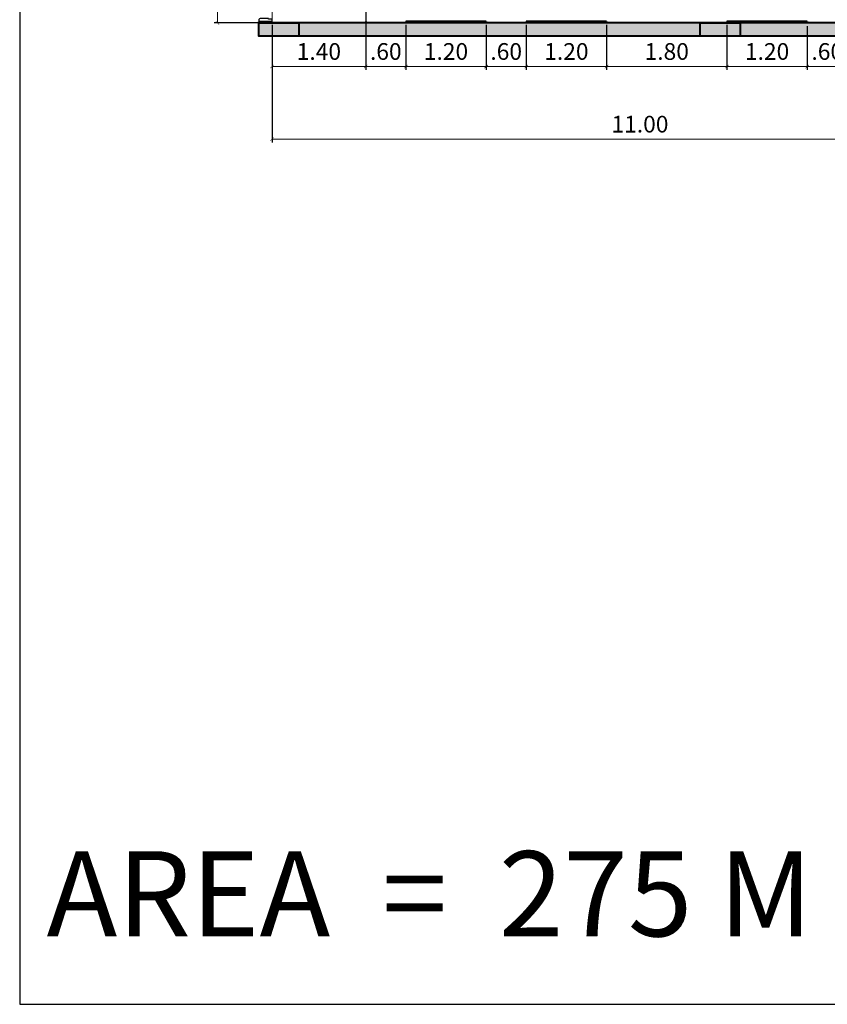
# Model space of a CAD drawing. Units: millimetres. Extents: x 928.1 to 996.1, y -1134.1 to -1101.4.
# Drawn here: x 965.7 to 977.7, y -1134.1 to -1119.4 of the extents above; entities that cross this region are included whole.
import ezdxf

# ---------------------------------------------------------------- set-up
doc = ezdxf.new("R2010")
doc.units = ezdxf.units.MM
doc.header["$PDMODE"] = 3
doc.linetypes.add('CENTER', pattern=[2, 1.25, -0.25, 0.25, -0.25])
for name, color, linetype in [('DOORPLAN', 1, 'Continuous'), ('POOL', 2, 'Continuous'), ('S-Axis', 8, 'CENTER'), ('WALL', 4, 'Continuous')]:
    doc.layers.add(name, color=color, linetype=linetype)
doc.styles.add('-DIM 2', font='romans1.shx', dxfattribs={"width": 0.7, "height": 0.25})
doc.styles.add('ROMANT', font='arial.ttf', dxfattribs={"height": 200})
doc.dimstyles.new('MON SMALL', dxfattribs={"dimscale": 0, "dimtxt": 0.25, "dimasz": 0.05, "dimexe": 0.05, "dimexo": 0.05, "dimgap": 0.1, "dimtad": 1, "dimzin": 5, "dimdsep": 46, "dimtxsty": '-DIM 2', "dimblk": 'ARCHTICK', "dimcen": 0.17, "dimclrd": 149, "dimclre": 149, "dimadec": 0, "dimazin": 0, "dimtfac": 2.5, "dimtix": 1, "dimtmove": 2, "dimatfit": 1, "dimldrblk": 'OPEN90', "dimfxl": 0.105, "dimtolj": 1, "dimtzin": 1, "dimlwd": 5, "dimarcsym": 0})

# ---------------------------------------------------------------- blocks, each defined once
blk = doc.blocks.new('_ArchTick')
at = {"color": 0, "linetype": 'ByBlock', "const_width": 0.15}
blk.add_lwpolyline([(-0.5, -0.5), (0.5, 0.5)], dxfattribs=at)
blk = doc.blocks.new('*D108')
at = {"layer": 'Defpoints', "color": 0, "ltscale": 0.5, "transparency": 16777216}
for p in [(969.549, -1115.62), (968.633, -1119.42), (969.549, -1119.42)]:
    blk.add_point(p, dxfattribs=at)
at = {"layer": 'POOL', "color": 149, "lineweight": -2, "ltscale": 0.5, "transparency": 16777216}
for p, q in [((969.499, -1115.62), (968.583, -1115.62)), ((969.499, -1119.42), (968.583, -1119.42))]:
    blk.add_line(p, q, dxfattribs=at)
at = {"layer": 'POOL', "color": 149, "lineweight": 5, "ltscale": 0.5, "transparency": 16777216}
blk.add_line((968.633, -1115.62), (968.633, -1119.42), dxfattribs=at)
at = {"layer": 'POOL', "color": 149, "lineweight": 5, "ltscale": 0.5, "transparency": 16777216, "xscale": 0.05, "yscale": 0.05, "zscale": 0.05}
for p, rotation in [((968.633, -1115.62), 90), ((968.633, -1119.42), 270)]:
    blk.add_blockref('_ArchTick', p, dxfattribs=dict(at, rotation=rotation))
at = {"layer": 'POOL', "color": 0, "ltscale": 0.5, "transparency": 16777216, "insert": (968.408, -1117.52), "char_height": 0.25, "attachment_point": 5, "rotation": 90, "style": '-DIM 2'}
blk.add_mtext('\\A1;3.80', dxfattribs=at)
blk = doc.blocks.new('_Open90')
at = {"color": 0, "linetype": 'ByBlock', "lineweight": -2}
for p, q in [((0, 0), (-1, 0)), ((-0.5, 0.5), (0, 0)), ((0, 0), (-0.5, -0.5))]:
    blk.add_line(p, q, dxfattribs=at)
blk = doc.blocks.new('*D112')
at = {"layer": 'Defpoints', "color": 0, "ltscale": 0.5, "transparency": 16777216}
for p in [(970.849, -1115.64), (969.449, -1119.4), (970.849, -1120.073)]:
    blk.add_point(p, dxfattribs=at)
at = {"layer": 'POOL', "color": 149, "lineweight": -2, "ltscale": 0.5, "transparency": 16777216}
for p, q in [((970.849, -1115.69), (970.849, -1120.123)), ((969.449, -1119.45), (969.449, -1120.123))]:
    blk.add_line(p, q, dxfattribs=at)
at = {"layer": 'POOL', "color": 149, "lineweight": 5, "ltscale": 0.5, "transparency": 16777216}
blk.add_line((969.449, -1120.073), (970.849, -1120.073), dxfattribs=at)
at = {"layer": 'POOL', "color": 149, "lineweight": 5, "ltscale": 0.5, "transparency": 16777216, "xscale": 0.05, "yscale": 0.05, "zscale": 0.05, "rotation": 180}
blk.add_blockref('_ArchTick', (969.449, -1120.073), dxfattribs=at)
at = {"layer": 'POOL', "color": 149, "lineweight": 5, "ltscale": 0.5, "transparency": 16777216, "xscale": 0.05, "yscale": 0.05, "zscale": 0.05}
blk.add_blockref('_ArchTick', (970.849, -1120.073), dxfattribs=at)
at = {"layer": 'POOL', "color": 0, "ltscale": 0.5, "transparency": 16777216, "insert": (970.149, -1119.848), "char_height": 0.25, "attachment_point": 5, "style": '-DIM 2'}
blk.add_mtext('\\A1;1.40', dxfattribs=at)
blk = doc.blocks.new('*D113')
at = {"layer": 'Defpoints', "color": 0, "ltscale": 0.5, "transparency": 16777216}
for p in [(970.849, -1119.4), (971.449, -1119.4), (971.449, -1120.073)]:
    blk.add_point(p, dxfattribs=at)
at = {"layer": 'POOL', "color": 149, "lineweight": -2, "ltscale": 0.5, "transparency": 16777216}
for p, q in [((970.849, -1119.45), (970.849, -1120.123)), ((971.449, -1119.45), (971.449, -1120.123))]:
    blk.add_line(p, q, dxfattribs=at)
at = {"layer": 'POOL', "color": 149, "lineweight": 5, "ltscale": 0.5, "transparency": 16777216}
blk.add_line((970.849, -1120.073), (971.449, -1120.073), dxfattribs=at)
at = {"layer": 'POOL', "color": 149, "lineweight": 5, "ltscale": 0.5, "transparency": 16777216, "xscale": 0.05, "yscale": 0.05, "zscale": 0.05, "rotation": 180}
blk.add_blockref('_ArchTick', (970.849, -1120.073), dxfattribs=at)
at = {"layer": 'POOL', "color": 149, "lineweight": 5, "ltscale": 0.5, "transparency": 16777216, "xscale": 0.05, "yscale": 0.05, "zscale": 0.05}
blk.add_blockref('_ArchTick', (971.449, -1120.073), dxfattribs=at)
at = {"layer": 'POOL', "color": 0, "ltscale": 0.5, "transparency": 16777216, "insert": (971.149, -1119.848), "char_height": 0.25, "attachment_point": 5, "style": '-DIM 2'}
blk.add_mtext('\\A1;.60', dxfattribs=at)
blk = doc.blocks.new('*D114')
at = {"layer": 'Defpoints', "color": 0, "ltscale": 0.5, "transparency": 16777216}
for p in [(971.449, -1119.4), (972.649, -1119.4), (972.649, -1120.073)]:
    blk.add_point(p, dxfattribs=at)
at = {"layer": 'POOL', "color": 149, "lineweight": -2, "ltscale": 0.5, "transparency": 16777216}
for p, q in [((971.449, -1119.45), (971.449, -1120.123)), ((972.649, -1119.45), (972.649, -1120.123))]:
    blk.add_line(p, q, dxfattribs=at)
at = {"layer": 'POOL', "color": 149, "lineweight": 5, "ltscale": 0.5, "transparency": 16777216}
blk.add_line((971.449, -1120.073), (972.649, -1120.073), dxfattribs=at)
at = {"layer": 'POOL', "color": 149, "lineweight": 5, "ltscale": 0.5, "transparency": 16777216, "xscale": 0.05, "yscale": 0.05, "zscale": 0.05, "rotation": 180}
blk.add_blockref('_ArchTick', (971.449, -1120.073), dxfattribs=at)
at = {"layer": 'POOL', "color": 149, "lineweight": 5, "ltscale": 0.5, "transparency": 16777216, "xscale": 0.05, "yscale": 0.05, "zscale": 0.05}
blk.add_blockref('_ArchTick', (972.649, -1120.073), dxfattribs=at)
at = {"layer": 'POOL', "color": 0, "ltscale": 0.5, "transparency": 16777216, "insert": (972.049, -1119.848), "char_height": 0.25, "attachment_point": 5, "style": '-DIM 2'}
blk.add_mtext('\\A1;1.20', dxfattribs=at)
blk = doc.blocks.new('*D115')
at = {"layer": 'Defpoints', "color": 0, "ltscale": 0.5, "transparency": 16777216}
for p in [(972.649, -1119.4), (973.249, -1119.4), (973.249, -1120.073)]:
    blk.add_point(p, dxfattribs=at)
at = {"layer": 'POOL', "color": 149, "lineweight": -2, "ltscale": 0.5, "transparency": 16777216}
for p, q in [((972.649, -1119.45), (972.649, -1120.123)), ((973.249, -1119.45), (973.249, -1120.123))]:
    blk.add_line(p, q, dxfattribs=at)
at = {"layer": 'POOL', "color": 149, "lineweight": 5, "ltscale": 0.5, "transparency": 16777216}
blk.add_line((972.649, -1120.073), (973.249, -1120.073), dxfattribs=at)
at = {"layer": 'POOL', "color": 149, "lineweight": 5, "ltscale": 0.5, "transparency": 16777216, "xscale": 0.05, "yscale": 0.05, "zscale": 0.05, "rotation": 180}
blk.add_blockref('_ArchTick', (972.649, -1120.073), dxfattribs=at)
at = {"layer": 'POOL', "color": 149, "lineweight": 5, "ltscale": 0.5, "transparency": 16777216, "xscale": 0.05, "yscale": 0.05, "zscale": 0.05}
blk.add_blockref('_ArchTick', (973.249, -1120.073), dxfattribs=at)
at = {"layer": 'POOL', "color": 0, "ltscale": 0.5, "transparency": 16777216, "insert": (972.949, -1119.848), "char_height": 0.25, "attachment_point": 5, "style": '-DIM 2'}
blk.add_mtext('\\A1;.60', dxfattribs=at)
blk = doc.blocks.new('*D116')
at = {"layer": 'Defpoints', "color": 0, "ltscale": 0.5, "transparency": 16777216}
for p in [(973.249, -1119.4), (974.449, -1119.4), (974.449, -1120.073)]:
    blk.add_point(p, dxfattribs=at)
at = {"layer": 'POOL', "color": 149, "lineweight": -2, "ltscale": 0.5, "transparency": 16777216}
for p, q in [((973.249, -1119.45), (973.249, -1120.123)), ((974.449, -1119.45), (974.449, -1120.123))]:
    blk.add_line(p, q, dxfattribs=at)
at = {"layer": 'POOL', "color": 149, "lineweight": 5, "ltscale": 0.5, "transparency": 16777216}
blk.add_line((973.249, -1120.073), (974.449, -1120.073), dxfattribs=at)
at = {"layer": 'POOL', "color": 149, "lineweight": 5, "ltscale": 0.5, "transparency": 16777216, "xscale": 0.05, "yscale": 0.05, "zscale": 0.05, "rotation": 180}
blk.add_blockref('_ArchTick', (973.249, -1120.073), dxfattribs=at)
at = {"layer": 'POOL', "color": 149, "lineweight": 5, "ltscale": 0.5, "transparency": 16777216, "xscale": 0.05, "yscale": 0.05, "zscale": 0.05}
blk.add_blockref('_ArchTick', (974.449, -1120.073), dxfattribs=at)
at = {"layer": 'POOL', "color": 0, "ltscale": 0.5, "transparency": 16777216, "insert": (973.849, -1119.848), "char_height": 0.25, "attachment_point": 5, "style": '-DIM 2'}
blk.add_mtext('\\A1;1.20', dxfattribs=at)
blk = doc.blocks.new('*D117')
at = {"layer": 'Defpoints', "color": 0, "ltscale": 0.5, "transparency": 16777216}
for p in [(974.449, -1119.4), (976.249, -1119.4), (976.249, -1120.073)]:
    blk.add_point(p, dxfattribs=at)
at = {"layer": 'POOL', "color": 149, "lineweight": -2, "ltscale": 0.5, "transparency": 16777216}
for p, q in [((974.449, -1119.45), (974.449, -1120.123)), ((976.249, -1119.45), (976.249, -1120.123))]:
    blk.add_line(p, q, dxfattribs=at)
at = {"layer": 'POOL', "color": 149, "lineweight": 5, "ltscale": 0.5, "transparency": 16777216}
blk.add_line((974.449, -1120.073), (976.249, -1120.073), dxfattribs=at)
at = {"layer": 'POOL', "color": 149, "lineweight": 5, "ltscale": 0.5, "transparency": 16777216, "xscale": 0.05, "yscale": 0.05, "zscale": 0.05, "rotation": 180}
blk.add_blockref('_ArchTick', (974.449, -1120.073), dxfattribs=at)
at = {"layer": 'POOL', "color": 149, "lineweight": 5, "ltscale": 0.5, "transparency": 16777216, "xscale": 0.05, "yscale": 0.05, "zscale": 0.05}
blk.add_blockref('_ArchTick', (976.249, -1120.073), dxfattribs=at)
at = {"layer": 'POOL', "color": 0, "ltscale": 0.5, "transparency": 16777216, "insert": (975.349, -1119.848), "char_height": 0.25, "attachment_point": 5, "style": '-DIM 2'}
blk.add_mtext('\\A1;1.80', dxfattribs=at)
blk = doc.blocks.new('*D118')
at = {"layer": 'Defpoints', "color": 0, "ltscale": 0.5, "transparency": 16777216}
for p in [(976.249, -1119.4), (977.449, -1119.42), (977.449, -1120.073)]:
    blk.add_point(p, dxfattribs=at)
at = {"layer": 'POOL', "color": 149, "lineweight": -2, "ltscale": 0.5, "transparency": 16777216}
for p, q in [((976.249, -1119.45), (976.249, -1120.123)), ((977.449, -1119.47), (977.449, -1120.123))]:
    blk.add_line(p, q, dxfattribs=at)
at = {"layer": 'POOL', "color": 149, "lineweight": 5, "ltscale": 0.5, "transparency": 16777216}
blk.add_line((976.249, -1120.073), (977.449, -1120.073), dxfattribs=at)
at = {"layer": 'POOL', "color": 149, "lineweight": 5, "ltscale": 0.5, "transparency": 16777216, "xscale": 0.05, "yscale": 0.05, "zscale": 0.05, "rotation": 180}
blk.add_blockref('_ArchTick', (976.249, -1120.073), dxfattribs=at)
at = {"layer": 'POOL', "color": 149, "lineweight": 5, "ltscale": 0.5, "transparency": 16777216, "xscale": 0.05, "yscale": 0.05, "zscale": 0.05}
blk.add_blockref('_ArchTick', (977.449, -1120.073), dxfattribs=at)
at = {"layer": 'POOL', "color": 0, "ltscale": 0.5, "transparency": 16777216, "insert": (976.849, -1119.848), "char_height": 0.25, "attachment_point": 5, "style": '-DIM 2'}
blk.add_mtext('\\A1;1.20', dxfattribs=at)
blk = doc.blocks.new('*D119')
at = {"layer": 'Defpoints', "color": 0, "ltscale": 0.5, "transparency": 16777216}
for p in [(977.449, -1119.42), (978.049, -1119.4), (978.049, -1120.073)]:
    blk.add_point(p, dxfattribs=at)
at = {"layer": 'POOL', "color": 149, "lineweight": -2, "ltscale": 0.5, "transparency": 16777216}
for p, q in [((977.449, -1119.47), (977.449, -1120.123)), ((978.049, -1119.45), (978.049, -1120.123))]:
    blk.add_line(p, q, dxfattribs=at)
at = {"layer": 'POOL', "color": 149, "lineweight": 5, "ltscale": 0.5, "transparency": 16777216}
blk.add_line((977.449, -1120.073), (978.049, -1120.073), dxfattribs=at)
at = {"layer": 'POOL', "color": 149, "lineweight": 5, "ltscale": 0.5, "transparency": 16777216, "xscale": 0.05, "yscale": 0.05, "zscale": 0.05, "rotation": 180}
blk.add_blockref('_ArchTick', (977.449, -1120.073), dxfattribs=at)
at = {"layer": 'POOL', "color": 149, "lineweight": 5, "ltscale": 0.5, "transparency": 16777216, "xscale": 0.05, "yscale": 0.05, "zscale": 0.05}
blk.add_blockref('_ArchTick', (978.049, -1120.073), dxfattribs=at)
at = {"layer": 'POOL', "color": 0, "ltscale": 0.5, "transparency": 16777216, "insert": (977.749, -1119.848), "char_height": 0.25, "attachment_point": 5, "style": '-DIM 2'}
blk.add_mtext('\\A1;.60', dxfattribs=at)
blk = doc.blocks.new('*D94')
at = {"layer": 'Defpoints', "color": 0, "ltscale": 0.5, "transparency": 16777216}
for p in [(969.449, -1119.787), (980.449, -1120.173), (969.449, -1121.16)]:
    blk.add_point(p, dxfattribs=at)
at = {"layer": 'POOL', "color": 149, "lineweight": -2, "ltscale": 0.5, "transparency": 16777216}
for p, q in [((969.449, -1119.837), (969.449, -1121.21)), ((980.449, -1120.223), (980.449, -1121.21))]:
    blk.add_line(p, q, dxfattribs=at)
at = {"layer": 'POOL', "color": 149, "lineweight": 5, "ltscale": 0.5, "transparency": 16777216}
blk.add_line((980.449, -1121.16), (969.449, -1121.16), dxfattribs=at)
at = {"layer": 'POOL', "color": 149, "lineweight": 5, "ltscale": 0.5, "transparency": 16777216, "xscale": 0.05, "yscale": 0.05, "zscale": 0.05, "rotation": 180}
blk.add_blockref('_ArchTick', (969.449, -1121.16), dxfattribs=at)
at = {"layer": 'POOL', "color": 149, "lineweight": 5, "ltscale": 0.5, "transparency": 16777216, "xscale": 0.05, "yscale": 0.05, "zscale": 0.05}
blk.add_blockref('_ArchTick', (980.449, -1121.16), dxfattribs=at)
at = {"layer": 'POOL', "color": 0, "ltscale": 0.5, "transparency": 16777216, "insert": (974.949, -1120.935), "char_height": 0.25, "attachment_point": 5, "style": '-DIM 2'}
blk.add_mtext('\\A1;11.00', dxfattribs=at)

msp = doc.modelspace()

# ---------------------------------------------------------------- hatches: boundary and pattern name
at = {"layer": 'POOL', "ltscale": 0.5}
h = msp.add_hatch(color=0, dxfattribs=at)
h.dxf.hatch_style = 1
h.paths.add_polyline_path([(970.849, -1119.42), (969.449, -1119.42), (969.449, -1119.4), (970.849, -1119.4)])
h = msp.add_hatch(color=0, dxfattribs=at)
h.dxf.hatch_style = 1
h.paths.add_polyline_path([(975.849, -1119.42), (969.849, -1119.42), (969.849, -1119.62), (975.849, -1119.62)])
h.paths.add_polyline_path([(979.849, -1119.42), (976.449, -1119.42), (976.449, -1119.62), (979.849, -1119.62)])
h = msp.add_hatch(color=0, dxfattribs=at)
h.dxf.hatch_style = 1
h.paths.add_polyline_path([(972.649, -1119.42), (971.449, -1119.42), (971.449, -1119.4), (972.649, -1119.4)])
h = msp.add_hatch(color=0, dxfattribs=at)
h.dxf.hatch_style = 1
h.paths.add_polyline_path([(974.449, -1119.42), (973.249, -1119.42), (973.249, -1119.4), (974.449, -1119.4)])
h = msp.add_hatch(color=0, dxfattribs=at)
h.dxf.hatch_style = 1
h.paths.add_polyline_path([(977.449, -1119.42), (976.249, -1119.42), (976.249, -1119.4), (977.449, -1119.4)])
at = {"layer": 'WALL', "lineweight": 40}
h = msp.add_hatch(color=0, dxfattribs=at)
h.dxf.hatch_style = 1
h.paths.add_polyline_path([(969.849, -1119.42), (969.849, -1119.62), (969.249, -1119.62), (969.249, -1119.42)])
h = msp.add_hatch(color=0, dxfattribs=at)
h.dxf.hatch_style = 1
h.paths.add_polyline_path([(976.449, -1119.42), (976.449, -1119.62), (975.849, -1119.62), (975.849, -1119.42)])

# ---------------------------------------------------------------- linework, layer by layer
at = {"layer": 'DOORPLAN', "color": 2}
msp.add_lwpolyline([(969.394, -1119.367), (969.394, -1119.357), (969.269, -1119.357, 0.414214), (969.249, -1119.377), (969.249, -1119.407), (969.449, -1119.407), (969.449, -1119.367)], format="xyb", close=True, dxfattribs=at)
at = {"layer": 'POOL', "color": 0, "lineweight": 40, "ltscale": 0.5}
msp.add_line((969.449, -1119.407), (969.449, -1119.42), dxfattribs=at)
at = {"layer": 'POOL', "ltscale": 0.5}
msp.add_lwpolyline([(965.676, -1134.098), (996.123, -1134.098), (996.123, -1101.398), (965.676, -1101.398)], close=True, dxfattribs=at)
at = {"layer": 'S-Axis', "linetype": 'ByBlock', "lineweight": 18, "ltscale": 0.5}
msp.add_line((969.449, -1115.52), (969.449, -1119.42), dxfattribs=at)
at = {"layer": 'WALL', "color": 0, "lineweight": 40}
for p, q in [((969.449, -1119.407), (969.249, -1119.407)), ((969.249, -1119.42), (969.249, -1119.407)), ((980.449, -1119.42), (969.249, -1119.42)), ((970.849, -1119.4), (970.849, -1119.42)), ((971.449, -1119.4), (971.449, -1119.42)), ((972.649, -1119.4), (971.449, -1119.4)), ((972.649, -1119.4), (972.649, -1119.42)), ((973.249, -1119.4), (973.249, -1119.42)), ((974.449, -1119.4), (973.249, -1119.4)), ((974.449, -1119.4), (974.449, -1119.42)), ((976.249, -1119.4), (976.249, -1119.42)), ((977.449, -1119.4), (976.249, -1119.4)), ((977.449, -1119.4), (977.449, -1119.42)), ((980.249, -1119.62), (969.249, -1119.62))]:
    msp.add_line(p, q, dxfattribs=at)
for points in [[(969.849, -1119.42), (969.849, -1119.62), (969.249, -1119.62), (969.249, -1119.42)], [(976.449, -1119.42), (976.449, -1119.62), (975.849, -1119.62), (975.849, -1119.42)]]:
    msp.add_lwpolyline(points, close=True, dxfattribs=at)

# ---------------------------------------------------------------- texts
at = {"layer": 'POOL', "ltscale": 0.5, "insert": (966.078, -1131.808), "char_height": 1.27385, "attachment_point": 1, "style": 'ROMANT'}
msp.add_mtext_dynamic_manual_height_columns('{\\C0;AREA  =  275 M}', width=12079.74812, gutter_width=1000, heights=[0], dxfattribs=at)

# ---------------------------------------------------------------- dimensions: what is measured, and where the dimension line sits
at = {"layer": 'POOL', "color": 0, "ltscale": 0.5}
dim = msp.add_linear_dim(base=(968.633, -1119.42), p1=(969.549, -1115.62), p2=(969.549, -1119.42), angle=90, dimstyle='MON SMALL', override={"dimscale": 1}, dxfattribs=at)
dim.commit()
dim.dimension.update_dxf_attribs({"geometry": '*D108', "text_midpoint": (968.408, -1117.52)})
for base, p1, p2, picture, middle in [((970.849, -1120.073), (969.449, -1119.4), (970.849, -1115.64), '*D112', (970.149, -1119.848)), ((971.449, -1120.073), (970.849, -1119.4), (971.449, -1119.4), '*D113', (971.149, -1119.848)), ((972.649, -1120.073), (971.449, -1119.4), (972.649, -1119.4), '*D114', (972.049, -1119.848)), ((973.249, -1120.073), (972.649, -1119.4), (973.249, -1119.4), '*D115', (972.949, -1119.848)), ((974.449, -1120.073), (973.249, -1119.4), (974.449, -1119.4), '*D116', (973.849, -1119.848)), ((976.249, -1120.073), (974.449, -1119.4), (976.249, -1119.4), '*D117', (975.349, -1119.848)), ((977.449, -1120.073), (976.249, -1119.4), (977.449, -1119.42), '*D118', (976.849, -1119.848)), ((978.049, -1120.073), (977.449, -1119.42), (978.049, -1119.4), '*D119', (977.749, -1119.848)), ((969.449, -1121.16), (980.449, -1120.173), (969.449, -1119.787), '*D94', (974.949, -1120.935))]:
    dim = msp.add_linear_dim(base=base, p1=p1, p2=p2, dimstyle='MON SMALL', override={"dimscale": 1}, dxfattribs=at)
    dim.commit()
    dim.dimension.update_dxf_attribs({"geometry": picture, "text_midpoint": middle})

doc.saveas('drawing.dxf')
